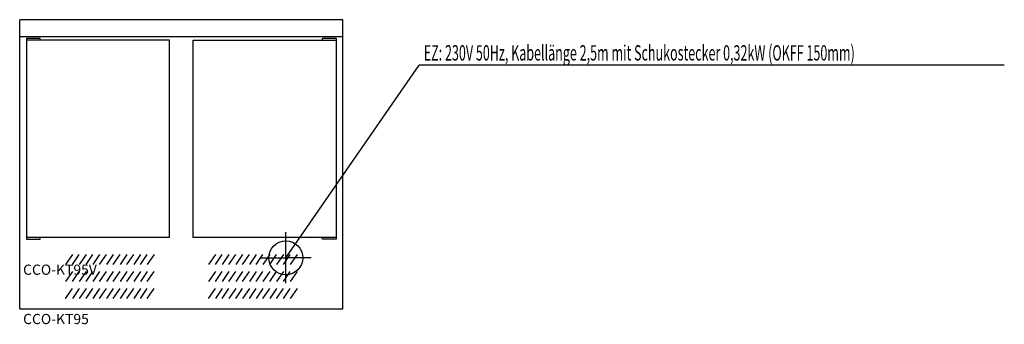
# Model space of a CAD drawing. Extents: x 0 to 2894, y -46 to 850.
import ezdxf

# ---------------------------------------------------------------- set-up
doc = ezdxf.new("R2010")
doc.units = 0
doc.linetypes.add('AUSGEZOGEN', pattern=[0])
for name, color, linetype in [('200', 7, 'AUSGEZOGEN'), ('400', 4, 'AUSGEZOGEN'), ('510', 2, 'AUSGEZOGEN'), ('550', 2, 'AUSGEZOGEN')]:
    doc.layers.add(name, color=color, linetype=linetype)
doc.styles.get("Standard").update_dxf_attribs({"font": 'TXT.SHX'})

msp = doc.modelspace()

# ---------------------------------------------------------------- linework, layer by layer
at = {"layer": '200', "linetype": 'AUSGEZOGEN'}
for p, q in [((0, 0), (0, 850)), ((950, 850), (0, 850)), ((950, 0), (950, 850)), ((950, 800), (0, 800)), ((60, 795), (20, 795)), ((20, 795), (20, 205)), ((440, 790), (20, 790)), ((60, 790), (60, 795)), ((440, 210), (440, 790)), ((510, 790), (930, 790)), ((510, 210), (510, 790)), ((930, 795), (890, 795)), ((890, 790), (890, 795)), ((930, 795), (930, 205)), ((440, 210), (20, 210)), ((20, 205), (60, 205)), ((60, 205), (60, 210)), ((930, 210), (510, 210)), ((890, 205), (890, 210)), ((930, 205), (890, 205)), ((155, 160), (135, 130)), ((155, 130), (175, 160)), ((195, 160), (175, 130)), ((195, 130), (215, 160)), ((235, 160), (215, 130)), ((235, 130), (255, 160)), ((275, 160), (255, 130)), ((275, 130), (295, 160)), ((315, 160), (295, 130)), ((315, 130), (335, 160)), ((355, 160), (335, 130)), ((355, 130), (375, 160)), ((395, 160), (375, 130)), ((575, 160), (555, 130)), ((575, 130), (595, 160)), ((615, 160), (595, 130)), ((615, 130), (635, 160)), ((655, 160), (635, 130)), ((655, 130), (675, 160)), ((695, 160), (675, 130)), ((695, 130), (715, 160)), ((735, 160), (715, 130)), ((735, 130), (755, 160)), ((775, 160), (755, 130)), ((775, 130), (795, 160)), ((815, 160), (795, 130)), ((155, 110), (135, 80)), ((155, 80), (175, 110)), ((195, 110), (175, 80)), ((195, 80), (215, 110)), ((235, 110), (215, 80)), ((235, 80), (255, 110)), ((275, 110), (255, 80)), ((275, 80), (295, 110)), ((315, 110), (295, 80)), ((315, 80), (335, 110)), ((355, 110), (335, 80)), ((375, 110), (355, 80)), ((375, 80), (395, 110)), ((575, 110), (555, 80)), ((575, 80), (595, 110)), ((615, 110), (595, 80)), ((615, 80), (635, 110)), ((655, 110), (635, 80)), ((655, 80), (675, 110)), ((695, 110), (675, 80)), ((695, 80), (715, 110)), ((735, 110), (715, 80)), ((735, 80), (755, 110)), ((775, 110), (755, 80)), ((775, 80), (795, 110)), ((815, 110), (795, 80)), ((135, 30), (155, 60)), ((175, 60), (155, 30)), ((195, 60), (175, 30)), ((195, 30), (215, 60)), ((235, 60), (215, 30)), ((235, 30), (255, 60)), ((275, 60), (255, 30)), ((275, 30), (295, 60)), ((315, 60), (295, 30)), ((315, 30), (335, 60)), ((355, 60), (335, 30)), ((355, 30), (375, 60)), ((375, 30), (395, 60)), ((555, 30), (575, 60)), ((595, 60), (575, 30)), ((595, 30), (615, 60)), ((635, 60), (615, 30)), ((635, 30), (655, 60)), ((675, 60), (655, 30)), ((675, 30), (695, 60)), ((715, 60), (695, 30)), ((715, 30), (735, 60)), ((755, 60), (735, 30)), ((755, 30), (775, 60)), ((775, 30), (795, 60)), ((815, 60), (795, 30)), ((0, 0), (950, 0))]:
    msp.add_line(p, q, dxfattribs=at)
at = {"layer": '400', "linetype": 'AUSGEZOGEN'}
for p, q in [((782, 150), (1174, 716.5)), ((2893.6, 716.5), (1174, 716.5)), ((782, 150), (782, 225)), ((707, 150), (782, 150)), ((782, 75), (782, 150)), ((857, 150), (782, 150))]:
    msp.add_line(p, q, dxfattribs=at)
msp.add_circle((782, 150), 50, dxfattribs=at)

# ---------------------------------------------------------------- texts
at = {"layer": '400', "width": 0.6}
msp.add_text('EZ: 230V 50Hz, Kabellänge 2,5m mit Schukostecker 0,32kW (OKFF 150mm)', height=45, dxfattribs=at).set_placement((1187.5, 730))
at = {"layer": '510'}
msp.add_text('CCO-KT95', height=30, dxfattribs=at).set_placement((10, -45))
at = {"layer": '550', "flags": 1}
msp.add_attdef('CCO-KT95V', (10, 100), 'CCO-KT95', height=30, dxfattribs=at)

doc.saveas('drawing.dxf')
